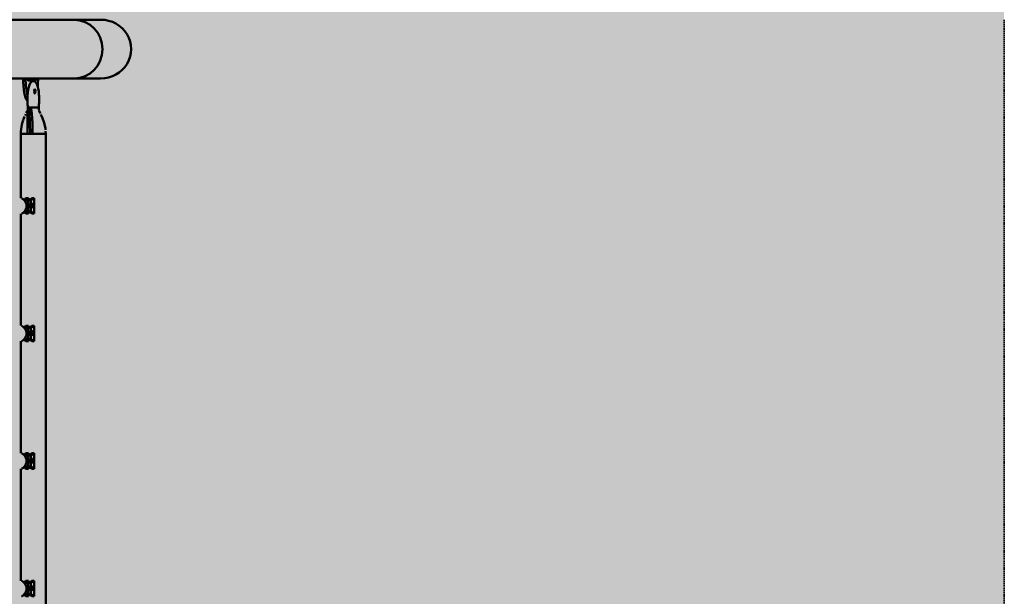
# Model space of a CAD drawing. Units: millimetres. Extents: x -10288 to 5894, y -5143 to 8049.
# Drawn here: x 3978 to 5894, y 4253 to 5375 of the extents above; entities that cross this region are included whole.
import ezdxf
from ezdxf.enums import TextEntityAlignment as Align

# ---------------------------------------------------------------- set-up
doc = ezdxf.new("R2010")
doc.units = ezdxf.units.MM
doc.header["$LTSCALE"] = 5
doc.linetypes.add('AUSGEZOGEN', pattern=[0])
doc.linetypes.add('DASHED', pattern=[0.75, 0.5, -0.25])
for name, color, linetype, true_color in [('Layer1', 7, 'Continuous', 0x000000), ('Layer20', 1, 'Continuous', 0xff0000), ('Layer3', 7, 'Continuous', 0xe0e0e0)]:
    doc.layers.add(name, color=color, linetype=linetype, true_color=true_color)
doc.styles.add('Arial', font='arial.ttf')
doc.dimstyles.new('ISO-25', dxfattribs={"dimtxt": 2.5, "dimasz": 2.5, "dimexe": 1.25, "dimexo": 0.625, "dimtad": 1, "dimtxsty": 'Standard', "dimcen": 2.5, "dimadec": 0, "dimazin": 0, "dimtfac": 1, "dimtmove": 0, "dimatfit": 3, "dimfxl": 1, "dimarcsym": 0})

# ---------------------------------------------------------------- blocks, each defined once
blk = doc.blocks.new('Lasche-B_Standrohr-Brüstungsstange_012_nNn03')
at = {"layer": 'Layer1', "color": 18, "linetype": 'AUSGEZOGEN', "lineweight": 50, "true_color": 0x000000}
for p, q in [((3993.6, 5260.5), (3987.3, 5260.5)), ((4009.1, 5256.5), (3994.6, 5256.5)), ((4007.7, 5260.5), (4014, 5260.5))]:
    blk.add_line(p, q, dxfattribs=at)
for centre, major_axis, start_param, end_param in [((3997, 5261), (0, -47), 4.723044, 5.969588), ((4001.9, 5261), (0, -47), 4.723027, 5.521586), ((3993.6, 5258.5), (0, -2), 1.570796, 3.141593), ((3994.6, 5258.5), (0, -2), 4.712389, 6.283185), ((4004.3, 5258.5), (0, -2), 0, 1.570796), ((4005.3, 5258.5), (0, -2), 3.14972, 4.712389), ((4009.1, 5258.5), (0, 2), 3.141593, 4.712389), ((4010.1, 5258.5), (0, 2), 0, 1.570796), ((4001.9, 5261), (0, -47), 1.216619, 1.560158)]:
    blk.add_ellipse(centre, major_axis=major_axis, ratio=0.258819, start_param=start_param, end_param=end_param, dxfattribs=at)
blk = doc.blocks.new('Draufsicht_001_nNn00')
at = {"layer": 'Layer1', "color": 18, "linetype": 'AUSGEZOGEN', "lineweight": 50, "true_color": 0x000000}
for p, q in [((427.2, 5374.8), (4135.8, 5374.8)), ((3937.1, 5260.5), (3987.3, 5260.5)), ((3993.6, 5260.5), (4007.7, 5260.5)), ((3998.1, 5249.9), (3998, 5249.7)), ((3998.9, 5251.4), (3998.1, 5249.9)), ((3999.1, 5251.6), (3998.9, 5251.4)), ((3999.9, 5252.7), (3999.1, 5251.6)), ((4000.1, 5252.9), (3999.9, 5252.7)), ((4000.9, 5253.8), (4000.1, 5252.9)), ((4001.1, 5254), (4000.9, 5253.8)), ((4001.3, 5254.1), (4001.1, 5254)), ((4001.6, 5254.3), (4001.3, 5254.1)), ((4002.5, 5254.8), (4001.6, 5254.3)), ((4002.7, 5254.9), (4002.5, 5254.8)), ((4003, 5255), (4002.7, 5254.9)), ((4003.2, 5255.1), (4003, 5255)), ((4004.2, 5255.3), (4003.2, 5255.1)), ((4004.4, 5255.3), (4004.2, 5255.3)), ((4004.7, 5255.3), (4004.4, 5255.3)), ((4005, 5255.3), (4004.7, 5255.3)), ((4005.3, 5255.3), (4005, 5255.3)), ((4006.2, 5255.1), (4005.3, 5255.3)), ((4006.5, 5255), (4006.2, 5255.1)), ((4006.7, 5254.9), (4006.5, 5255)), ((4007, 5254.8), (4006.7, 5254.9)), ((4007.9, 5254.3), (4007, 5254.8)), ((4008.1, 5254.1), (4007.9, 5254.3)), ((4008.3, 5254), (4008.1, 5254.1)), ((4008.5, 5253.8), (4008.3, 5254)), ((4009.4, 5252.9), (4008.5, 5253.8)), ((4009.5, 5252.7), (4009.4, 5252.9)), ((4010.4, 5251.6), (4009.5, 5252.7)), ((4010.5, 5251.4), (4010.4, 5251.6)), ((4011.3, 5249.9), (4010.5, 5251.4)), ((4011.4, 5249.7), (4011.3, 5249.9)), ((4014, 5260.5), (4135.8, 5260.5)), ((3993.9, 5232.4), (3993.6, 5229.2)), ((3994.3, 5235.4), (3993.9, 5232.4)), ((3994.7, 5238.2), (3994.3, 5235.4)), ((3995.2, 5240.9), (3994.7, 5238.2)), ((3995.3, 5241), (3995.2, 5240.9)), ((3995.8, 5243.5), (3995.3, 5241)), ((3996.5, 5245.8), (3995.8, 5243.5)), ((3997.2, 5247.8), (3996.5, 5245.8)), ((3997.3, 5248), (3997.2, 5247.8)), ((3998, 5249.7), (3997.3, 5248)), ((4012.2, 5248), (4011.4, 5249.7)), ((4012.3, 5247.8), (4012.2, 5248)), ((4012.9, 5245.8), (4012.3, 5247.8)), ((4013.6, 5243.5), (4012.9, 5245.8)), ((4014.2, 5241), (4013.6, 5243.5)), ((4014.2, 5240.9), (4014.2, 5241)), ((4014.7, 5238.2), (4014.2, 5240.9)), ((4015.2, 5235.4), (4014.7, 5238.2)), ((4015.5, 5232.4), (4015.2, 5235.4)), ((4015.8, 5229.2), (4015.5, 5232.4)), ((3993.3, 5222.7), (3993.2, 5219.4)), ((3993.2, 5219.4), (3993.3, 5216.1)), ((3993.4, 5226), (3993.3, 5222.7)), ((3993.3, 5216.1), (3993.4, 5212.8)), ((3993.6, 5229.2), (3993.4, 5226)), ((3993.4, 5212.8), (3993.6, 5209.6)), ((4016, 5226), (4015.8, 5229.2)), ((4015.8, 5209.6), (4016, 5212.8)), ((4016.2, 5222.7), (4016, 5226)), ((4016, 5212.8), (4016.2, 5216.1)), ((4016.2, 5219.4), (4016.2, 5222.7)), ((4016.2, 5216.1), (4016.2, 5219.4)), ((3990.8, 5192.8), (3990.9, 5192.8)), ((3992.6, 5195.9), (3990.9, 5192.8)), ((3990.9, 5192.8), (3990.9, 5192.8)), ((3990.9, 5192.8), (3990.9, 5192.8)), ((3993.1, 5196.8), (3993, 5196.8)), ((3993, 5196.8), (3993, 5196.8)), ((3993, 5196.8), (3993, 5196.8)), ((3993, 5196.8), (3993, 5196.8)), ((3993.4, 5196.8), (3993.1, 5196.8)), ((3993.9, 5199.2), (3993.4, 5196.8)), ((3993.6, 5209.6), (3993.9, 5206.5)), ((3993.9, 5206.5), (3993.9, 5206.2)), ((3993.9, 5206.2), (3994.2, 5204.1)), ((4003.1, 5204.1), (4004.3, 5204.1)), ((4007.5, 5204.1), (4015.1, 5204.1)), ((4015.2, 5204.1), (4015.5, 5206.5)), ((4015.5, 5206.5), (4015.8, 5209.6)), ((4015.7, 5197.8), (4015.9, 5197.8)), ((4018.9, 5192.1), (4015.7, 5197.8)), ((4016, 5197.7), (4015.8, 5197.7)), ((4015.8, 5197.7), (4015.8, 5197.7)), ((4015.9, 5197.8), (4016, 5197.8)), ((4016, 5197.8), (4016, 5197.7)), ((4016, 5197.7), (4016, 5197.7)), ((3983.8, 5175.5), (3982.6, 5171)), ((3985.1, 5179.3), (3983.8, 5175.5)), ((3986.9, 5184.3), (3985.2, 5179.9)), ((3987.9, 5186.7), (3986.9, 5184.3)), ((3990, 5191.1), (3988.7, 5188.6)), ((4019.6, 5190.6), (4019.7, 5190.6)), ((4022.9, 5183.5), (4019.6, 5190.6)), ((4025.4, 5176.2), (4022.8, 5183.5)), ((4022.8, 5183.5), (4022.9, 5183.5)), ((4027.2, 5169), (4025.4, 5176.2)), ((3980.7, 5157.4), (3980.6, 5152.8)), ((3981.1, 5161.9), (3980.7, 5157.4)), ((3981.7, 5166.5), (3981.1, 5161.9)), ((3982.6, 5171), (3981.7, 5166.5)), ((4028.2, 5162.9), (4027.2, 5169)), ((4028.4, 5160.3), (4028.2, 5162.9)), ((4028.8, 5152.8), (4028.7, 5157.9)), ((3980.6, 5152.8), (3980.6, 5027.6)), ((3980.9, 5152.8), (3980.6, 5152.8)), ((3981.4, 5152.8), (3980.9, 5152.8)), ((3986.5, 5152.8), (3982.6, 5152.8)), ((3992.3, 5152.8), (3987.1, 5152.8)), ((3995, 5152.8), (3993.6, 5152.8)), ((3995.6, 5152.8), (3995.4, 5152.8)), ((4003.6, 5152.8), (3999.6, 5152.8)), ((4005.1, 5152.8), (4004.4, 5152.8)), ((4008.9, 5152.8), (4005.6, 5152.8)), ((4011.5, 5152.8), (4009.2, 5152.8)), ((4014.1, 5152.8), (4011.7, 5152.8)), ((4018.8, 5152.8), (4017.3, 5152.8)), ((4022.8, 5152.8), (4019, 5152.8)), ((4025.9, 5152.8), (4024.6, 5152.8)), ((4027.1, 5152.8), (4026.6, 5152.8)), ((4028.5, 5152.8), (4028, 5152.8)), ((4028.9, 5152.8), (4028.8, 5152.8)), ((4028.9, 3383.2), (4028.9, 5152.8)), ((3982.1, 5027.1), (3981.8, 5027.2)), ((3984.7, 5025.7), (3982.1, 5027.1)), ((3987, 5023.7), (3984.7, 5025.7)), ((3986, 5024.5), (3990.3, 5027.5)), ((3988.9, 5021.3), (3987, 5023.7)), ((3990.3, 5018.5), (3988.9, 5021.3)), ((3995.1, 5027.5), (3989.2, 5023.4)), ((3990.3, 5027.5), (3995.1, 5027.5)), ((3995.1, 5027.5), (3995.1, 5022.2)), ((3996, 5023.4), (4001.9, 5027.5)), ((4006.7, 5027.5), (4000.8, 5023.4)), ((4001.9, 5027.5), (4006.7, 5027.5)), ((4006.7, 5027.5), (4006.7, 4997.5)), ((3984.7, 4999.2), (3987, 5001.2)), ((3987, 5001.2), (3988.9, 5003.6)), ((3988.9, 5003.6), (3990.3, 5006.4)), ((3989.2, 5001.5), (3995.1, 4997.5)), ((3991.2, 5015.6), (3990.3, 5018.5)), ((3990.3, 5006.4), (3991.2, 5009.3)), ((3991.5, 5012.5), (3991.2, 5015.6)), ((3991.2, 5009.3), (3991.5, 5012.5)), ((3995.1, 5015.5), (3995, 5016.3)), ((3995, 5008.6), (3995.1, 5009.5)), ((3995.1, 5002.7), (3995.1, 4997.5)), ((4001.9, 4997.5), (3996, 5001.5)), ((3997.6, 5015), (4000, 5015)), ((4000, 5009.9), (3997.6, 5009.9)), ((3999.9, 5016.3), (4000, 5015)), ((4000, 5009.9), (3999.9, 5008.6)), ((4000.8, 5001.5), (4006.7, 4997.5)), ((3980.6, 4997.3), (3980.6, 4779.5)), ((3981.8, 4997.7), (3982.1, 4997.8)), ((3982.1, 4997.8), (3984.7, 4999.2)), ((3990.3, 4997.5), (3986, 5000.4)), ((3995.1, 4997.5), (3990.3, 4997.5)), ((4006.7, 4997.5), (4001.9, 4997.5)), ((3982.1, 4779), (3981.8, 4779.1)), ((3984.7, 4777.5), (3982.1, 4779)), ((3987, 4775.5), (3984.7, 4777.5)), ((3986, 4776.4), (3990.3, 4779.3)), ((3988.9, 4773.1), (3987, 4775.5)), ((3990.3, 4770.4), (3988.9, 4773.1)), ((3995.1, 4779.3), (3989.2, 4775.3)), ((3990.3, 4779.3), (3995.1, 4779.3)), ((3995.1, 4779.3), (3995.1, 4774)), ((3996, 4775.3), (4001.9, 4779.3)), ((4006.7, 4779.3), (4000.8, 4775.3)), ((4001.9, 4779.3), (4006.7, 4779.3)), ((4006.7, 4779.3), (4006.7, 4749.3)), ((3984.7, 4751.1), (3987, 4753.1)), ((3990.3, 4749.3), (3986, 4752.2)), ((3987, 4753.1), (3988.9, 4755.5)), ((3988.9, 4755.5), (3990.3, 4758.2)), ((3989.2, 4753.4), (3995.1, 4749.3)), ((3991.2, 4767.4), (3990.3, 4770.4)), ((3990.3, 4758.2), (3991.2, 4761.2)), ((3991.5, 4764.3), (3991.2, 4767.4)), ((3991.2, 4761.2), (3991.5, 4764.3)), ((3995.1, 4767.3), (3995, 4768.1)), ((3995, 4760.5), (3995.1, 4761.3)), ((3995.1, 4754.6), (3995.1, 4749.3)), ((4001.9, 4749.3), (3996, 4753.4)), ((3997.6, 4766.8), (4000, 4766.8)), ((4000, 4761.8), (3997.6, 4761.8)), ((3999.9, 4768.1), (4000, 4766.8)), ((4000, 4761.8), (3999.9, 4760.5)), ((4000.8, 4753.4), (4006.7, 4749.3)), ((3980.6, 4749.1), (3980.6, 4531.3)), ((3981.8, 4749.5), (3982.1, 4749.6)), ((3982.1, 4749.6), (3984.7, 4751.1)), ((3995.1, 4749.3), (3990.3, 4749.3)), ((4006.7, 4749.3), (4001.9, 4749.3)), ((3982.1, 4530.8), (3981.8, 4530.9)), ((3984.7, 4529.4), (3982.1, 4530.8)), ((3987, 4527.4), (3984.7, 4529.4)), ((3986, 4528.2), (3990.3, 4531.1)), ((3988.9, 4525), (3987, 4527.4)), ((3990.3, 4522.2), (3988.9, 4525)), ((3995.1, 4531.1), (3989.2, 4527.1)), ((3990.3, 4531.1), (3995.1, 4531.1)), ((3991.2, 4519.3), (3990.3, 4522.2)), ((3995.1, 4531.1), (3995.1, 4525.9)), ((3996, 4527.1), (4001.9, 4531.1)), ((4006.7, 4531.1), (4000.8, 4527.1)), ((4001.9, 4531.1), (4006.7, 4531.1)), ((4006.7, 4531.1), (4006.7, 4501.1)), ((3982.1, 4501.5), (3984.7, 4502.9)), ((3984.7, 4502.9), (3987, 4504.9)), ((3990.3, 4501.1), (3986, 4504.1)), ((3987, 4504.9), (3988.9, 4507.3)), ((3988.9, 4507.3), (3990.3, 4510.1)), ((3989.2, 4505.2), (3995.1, 4501.1)), ((3990.3, 4510.1), (3991.2, 4513)), ((3991.5, 4516.1), (3991.2, 4519.3)), ((3991.2, 4513), (3991.5, 4516.1)), ((3995.1, 4519.1), (3995, 4520)), ((3995, 4512.3), (3995.1, 4513.1)), ((3995.1, 4506.4), (3995.1, 4501.1)), ((4001.9, 4501.1), (3996, 4505.2)), ((3997.6, 4518.7), (4000, 4518.7)), ((4000, 4513.6), (3997.6, 4513.6)), ((3999.9, 4520), (4000, 4518.7)), ((4000, 4513.6), (3999.9, 4512.3)), ((4000.8, 4505.2), (4006.7, 4501.1)), ((3980.6, 4501), (3980.6, 4283.2)), ((3981.8, 4501.4), (3982.1, 4501.5)), ((3995.1, 4501.1), (3990.3, 4501.1)), ((4006.7, 4501.1), (4001.9, 4501.1)), ((3982.1, 4282.7), (3981.8, 4282.8)), ((3984.7, 4281.2), (3982.1, 4282.7)), ((3987, 4279.2), (3984.7, 4281.2)), ((3986, 4280.1), (3990.3, 4283)), ((3988.9, 4276.8), (3987, 4279.2)), ((3990.3, 4274.1), (3988.9, 4276.8)), ((3995.1, 4283), (3989.2, 4278.9)), ((3990.3, 4283), (3995.1, 4283)), ((3991.2, 4271.1), (3990.3, 4274.1)), ((3995.1, 4283), (3995.1, 4277.7)), ((3996, 4278.9), (4001.9, 4283)), ((4006.7, 4283), (4000.8, 4278.9)), ((4001.9, 4283), (4006.7, 4283)), ((4006.7, 4283), (4006.7, 4253)), ((3982.1, 4253.3), (3984.7, 4254.8)), ((3984.7, 4254.8), (3987, 4256.8)), ((3990.3, 4253), (3986, 4255.9)), ((3987, 4256.8), (3988.9, 4259.2)), ((3988.9, 4259.2), (3990.3, 4261.9)), ((3989.2, 4257), (3995.1, 4253)), ((3990.3, 4261.9), (3991.2, 4264.9)), ((3991.5, 4268), (3991.2, 4271.1)), ((3991.2, 4264.9), (3991.5, 4268)), ((3995.1, 4271), (3995, 4271.8)), ((3995, 4264.2), (3995.1, 4265)), ((3995.1, 4258.3), (3995.1, 4253)), ((4001.9, 4253), (3996, 4257)), ((3997.6, 4270.5), (4000, 4270.5)), ((4000, 4265.5), (3997.6, 4265.5)), ((3999.9, 4271.8), (4000, 4270.5)), ((4000, 4265.5), (3999.9, 4264.2)), ((4000.8, 4257), (4006.7, 4253)), ((3981.8, 4253.2), (3982.1, 4253.3)), ((3995.1, 4253), (3990.3, 4253)), ((4006.7, 4253), (4001.9, 4253))]:
    blk.add_line(p, q, dxfattribs=at)
at = {"layer": 'Layer1', "color": 18, "linetype": 'AUSGEZOGEN', "lineweight": 35, "true_color": 0x000000}
for p, q in [((3989.2, 5021.6), (3988.9, 5021.3)), ((3994, 5022.5), (3991.3, 5022.5)), ((3988.9, 5003.6), (3989.2, 5003.3)), ((3996.1, 5015.5), (3991.2, 5015.5)), ((3996.1, 5009.5), (3991.2, 5009.5)), ((3991.3, 5002.5), (3994, 5002.5)), ((3992.7, 5015.5), (3992.9, 5016.6)), ((3992.9, 5008.3), (3992.7, 5009.5)), ((3992.9, 5016.6), (3993.4, 5017.9)), ((3992.9, 5016.5), (3994, 5016.5)), ((3994, 5008.5), (3992.9, 5008.5)), ((3993.4, 5007), (3992.9, 5008.3)), ((3993.1, 5017.2), (3993.3, 5017.3)), ((3993.3, 5007.6), (3993.1, 5007.7)), ((3997.3, 5015.2), (3996.1, 5015.5)), ((3996.1, 5009.5), (3997.3, 5009.7)), ((3998.3, 5014.6), (3997.3, 5015.2)), ((3997.3, 5009.7), (3998.3, 5010.3)), ((3998.9, 5013.6), (3998.3, 5014.6)), ((3998.3, 5010.3), (3998.9, 5011.3)), ((3999.1, 5012.5), (3998.9, 5013.6)), ((3998.9, 5011.3), (3999.1, 5012.5)), ((3989.2, 4773.4), (3988.9, 4773.2)), ((3994, 4774.3), (3991.3, 4774.3)), ((3988.9, 4755.4), (3989.2, 4755.2)), ((3996.1, 4767.3), (3991.2, 4767.3)), ((3996.1, 4761.3), (3991.2, 4761.3)), ((3991.3, 4754.3), (3994, 4754.3)), ((3992.7, 4767.3), (3992.9, 4768.4)), ((3992.9, 4760.2), (3992.7, 4761.3)), ((3992.9, 4768.4), (3993.4, 4769.7)), ((3992.9, 4768.3), (3994, 4768.3)), ((3994, 4760.3), (3992.9, 4760.3)), ((3993.4, 4758.9), (3992.9, 4760.2)), ((3993.1, 4769), (3993.3, 4769.2)), ((3993.3, 4759.4), (3993.1, 4759.6)), ((3997.3, 4767.1), (3996.1, 4767.3)), ((3996.1, 4761.3), (3997.3, 4761.5)), ((3998.3, 4766.4), (3997.3, 4767.1)), ((3997.3, 4761.5), (3998.3, 4762.2)), ((3998.9, 4765.4), (3998.3, 4766.4)), ((3998.3, 4762.2), (3998.9, 4763.2)), ((3999.1, 4764.3), (3998.9, 4765.4)), ((3998.9, 4763.2), (3999.1, 4764.3)), ((3989.2, 4525.3), (3988.9, 4525)), ((3994, 4526.1), (3991.3, 4526.1)), ((3988.9, 4507.3), (3989.2, 4507)), ((3996.1, 4519.1), (3991.2, 4519.1)), ((3996.1, 4513.1), (3991.2, 4513.1)), ((3991.3, 4506.1), (3994, 4506.1)), ((3992.7, 4519.1), (3992.9, 4520.3)), ((3992.9, 4512), (3992.7, 4513.1)), ((3992.9, 4520.3), (3993.4, 4521.6)), ((3992.9, 4520.1), (3994, 4520.1)), ((3994, 4512.1), (3992.9, 4512.1)), ((3993.4, 4510.7), (3992.9, 4512)), ((3993.1, 4520.9), (3993.3, 4521)), ((3993.3, 4511.3), (3993.1, 4511.4)), ((3997.3, 4518.9), (3996.1, 4519.1)), ((3996.1, 4513.1), (3997.3, 4513.4)), ((3998.3, 4518.3), (3997.3, 4518.9)), ((3997.3, 4513.4), (3998.3, 4514)), ((3998.9, 4517.3), (3998.3, 4518.3)), ((3998.3, 4514), (3998.9, 4515)), ((3999.1, 4516.1), (3998.9, 4517.3)), ((3998.9, 4515), (3999.1, 4516.1)), ((3989.2, 4277.1), (3988.9, 4276.9)), ((3994, 4278), (3991.3, 4278)), ((3992.9, 4272.1), (3993.4, 4273.4)), ((3993.1, 4272.7), (3993.3, 4272.9)), ((3988.9, 4259.1), (3989.2, 4258.9)), ((3996.1, 4271), (3991.2, 4271)), ((3996.1, 4265), (3991.2, 4265)), ((3991.3, 4258), (3994, 4258)), ((3992.7, 4271), (3992.9, 4272.1)), ((3992.9, 4263.9), (3992.7, 4265)), ((3992.9, 4272), (3994, 4272)), ((3994, 4264), (3992.9, 4264)), ((3993.4, 4262.6), (3992.9, 4263.9)), ((3993.3, 4263.1), (3993.1, 4263.3)), ((3997.3, 4270.8), (3996.1, 4271)), ((3996.1, 4265), (3997.3, 4265.2)), ((3998.3, 4270.1), (3997.3, 4270.8)), ((3997.3, 4265.2), (3998.3, 4265.9)), ((3998.9, 4269.1), (3998.3, 4270.1)), ((3998.3, 4265.9), (3998.9, 4266.9)), ((3999.1, 4268), (3998.9, 4269.1)), ((3998.9, 4266.9), (3999.1, 4268))]:
    blk.add_line(p, q, dxfattribs=at)
at = {"layer": 'Layer1', "color": 18, "linetype": 'AUSGEZOGEN', "lineweight": 50, "true_color": 0x000000}
for points in [[(3993.5, 5191.2), (3993.5, 5191.3), (3993.6, 5192.8), (3993.8, 5196.8), (3993.8, 5197.7), (3993.9, 5198.9), (3994, 5200.7), (3994.2, 5203.5)], [(3996.3, 5204.1), (3996.2, 5204.1), (3996, 5204.1), (3995.8, 5204.1), (3995.5, 5204.1), (3995.4, 5204.1), (3995.4, 5204.1), (3995.3, 5204.1), (3995.2, 5204.1), (3995.1, 5204.1), (3994.9, 5204.1), (3994.7, 5204.1), (3994.6, 5204.1), (3994.6, 5204.1), (3994.5, 5204.1), (3994.5, 5204.1), (3994.4, 5204.1), (3994.3, 5204.1), (3994.2, 5204.1), (3994.2, 5204.1), (3994.2, 5204.1), (3994.2, 5204.1), (3994.1, 5204.1), (3994.1, 5204.1), (3994.1, 5204.1), (3994.2, 5204.1), (3994.2, 5204.1), (3994.2, 5204.1)], [(3994.2, 5204.1), (3994.2, 5204.1), (3994.2, 5204.1), (3994.2, 5204.1), (3994.3, 5204.1), (3994.3, 5204.1), (3994.3, 5204.1), (3994.4, 5204.1), (3994.4, 5204.1), (3994.5, 5204.1), (3994.6, 5204.1), (3994.7, 5204.1), (3994.7, 5204.1), (3994.7, 5204.1), (3994.8, 5204.1), (3994.9, 5204.1), (3994.9, 5204.1), (3995, 5204.1), (3995.1, 5204.1), (3995.1, 5204.1), (3995.2, 5204.1), (3995.3, 5204.1), (3995.4, 5204.1)], [(3995.4, 5204.1), (3995.5, 5204.1), (3995.5, 5204.1), (3995.6, 5204.1), (3995.8, 5204.1), (3995.8, 5204.1), (3995.9, 5204.1), (3996, 5204.1), (3996, 5204.1), (3996.2, 5204.1), (3996.3, 5204.1)], [(3998.5, 5152.8), (3998.4, 5159.3), (3998.4, 5160.6), (3998.4, 5160.7), (3998.3, 5165.8), (3998.3, 5168.3), (3998.3, 5168.5), (3998.2, 5172.3), (3998, 5176), (3998, 5176.4), (3997.9, 5178.7), (3997.7, 5183.7), (3997.7, 5184.1), (3997.6, 5185.1), (3997.3, 5191.3), (3997.3, 5191.5), (3997.2, 5191.9), (3996.8, 5197.8), (3996.7, 5198.9), (3996.7, 5199.5), (3996.3, 5204.1)], [(4000, 5204.1), (3999.9, 5204.1), (3999.9, 5204.1), (3999.7, 5204.1), (3999.6, 5204.1), (3999.5, 5204.1), (3999.4, 5204.1), (3999.3, 5204.1), (3999.3, 5204.1), (3999.3, 5204.1), (3999, 5204.1), (3998.8, 5204.1), (3998.7, 5204.1), (3998.6, 5204.1), (3998.4, 5204.1), (3998.4, 5204.1), (3998.3, 5204.1), (3998, 5204.1), (3997.8, 5204.1), (3997.6, 5204.1), (3997.5, 5204.1), (3997.3, 5204.1), (3997.3, 5204.1), (3997.2, 5204.1), (3996.9, 5204.1), (3996.6, 5204.1), (3996.5, 5204.1), (3996.3, 5204.1)], [(3996.3, 5204.1), (3996.5, 5204.1), (3996.6, 5204.1), (3996.6, 5204.1), (3996.8, 5204.1), (3996.9, 5204.1), (3996.9, 5204.1), (3997.1, 5204.1), (3997.2, 5204.1), (3997.2, 5204.1), (3997.4, 5204.1), (3997.5, 5204.1), (3997.5, 5204.1), (3997.7, 5204.1), (3997.8, 5204.1), (3997.8, 5204.1), (3998, 5204.1), (3998.1, 5204.1), (3998.1, 5204.1), (3998.3, 5204.1), (3998.3, 5204.1), (3998.4, 5204.1), (3998.6, 5204.1), (3998.7, 5204.1), (3998.8, 5204.1), (3998.9, 5204.1), (3999.1, 5204.1), (3999.1, 5204.1), (3999.3, 5204.1)], [(3999.3, 5204.1), (3999.4, 5204.1), (3999.5, 5204.1), (3999.5, 5204.1), (3999.7, 5204.1), (3999.7, 5204.1), (3999.8, 5204.1), (3999.8, 5204.1), (3999.9, 5204.1), (4000, 5204.1), (4000, 5204.1)], [(4001.8, 5191.2), (4001.7, 5191.9), (4001, 5197.7), (4001, 5197.8), (4000.7, 5199.6), (4000, 5204.1)], [(4015.2, 5204.1), (4014.7, 5204.1), (4014.1, 5204.1), (4014, 5204.1), (4013.3, 5204.1), (4013, 5204.1), (4012.6, 5204.1), (4012, 5204.1), (4011.9, 5204.1), (4011.3, 5204.1), (4010.8, 5204.1), (4010.7, 5204.1), (4010, 5204.1), (4009.8, 5204.1), (4009.4, 5204.1), (4008.8, 5204.1), (4008.7, 5204.1), (4008.1, 5204.1), (4007.6, 5204.1), (4007.5, 5204.1), (4006.9, 5204.1), (4006.5, 5204.1), (4006.2, 5204.1), (4005.6, 5204.1), (4005.4, 5204.1), (4005, 5204.1), (4004.4, 5204.1), (4004.3, 5204.1), (4003.7, 5204.1), (4003.2, 5204.1), (4003.1, 5204.1), (4002.5, 5204.1), (4002.1, 5204.1), (4001.8, 5204.1), (4001.2, 5204.1), (4001, 5204.1), (4000.6, 5204.1), (4000, 5204.1)], [(4015.1, 5204.1), (4015.2, 5204.1), (4015.2, 5204.1), (4015.2, 5204.1), (4015.2, 5204.1), (4015.2, 5204.1)], [(4015.5, 5199.2), (4015.2, 5204.1)], [(3993.5, 5178.4), (3993.5, 5179.9), (3993.5, 5183.7), (3993.5, 5184.3), (3993.5, 5184.9), (3993.5, 5188.6), (3993.5, 5191.2)], [(3993.6, 5152.8), (3993.6, 5157.4), (3993.6, 5159.2), (3993.6, 5160.6), (3993.6, 5161.9), (3993.6, 5165.7), (3993.6, 5166.5), (3993.6, 5168.3), (3993.6, 5171), (3993.5, 5172.1), (3993.5, 5175.5), (3993.5, 5176), (3993.5, 5178.4)], [(4002.8, 5178.4), (4002.5, 5183.5), (4002.4, 5184.9), (4002.4, 5185.1), (4001.9, 5190.6), (4001.8, 5191.2)], [(4003.6, 5152.8), (4003.5, 5157.9), (4003.5, 5159.3), (4003.5, 5160.7), (4003.4, 5162.9), (4003.4, 5165.7), (4003.3, 5168.5), (4003.3, 5169), (4003.1, 5172.1), (4002.9, 5176.2), (4002.9, 5176.4), (4002.8, 5178.4)], [(3980.6, 5152.8), (3980.6, 5152.8), (3980.9, 5152.8), (3980.9, 5152.8), (3981, 5152.8)], [(3981.1, 5152.8), (3981.3, 5152.8), (3981.4, 5152.8), (3981.9, 5152.8), (3982.2, 5152.8), (3982.4, 5152.8)], [(3982.4, 5152.8), (3982.6, 5152.8), (3983.3, 5152.8), (3983.5, 5152.8), (3984.6, 5152.8), (3984.6, 5152.8)], [(3984.6, 5152.8), (3984.8, 5152.8), (3985.8, 5152.8), (3986.5, 5152.8), (3987.1, 5152.8), (3987.5, 5152.8)], [(3987.8, 5152.8), (3988.5, 5152.8), (3988.6, 5152.8), (3990.2, 5152.8), (3990.8, 5152.8), (3991.2, 5152.8)], [(3991.4, 5152.8), (3991.9, 5152.8), (3992.3, 5152.8), (3993.6, 5152.8)], [(3993.6, 5152.8), (3994.8, 5152.8), (3995, 5152.8), (3995.4, 5152.8)], [(3995.5, 5152.8), (3996, 5152.8), (3996.2, 5152.8), (3997.2, 5152.8), (3997.4, 5152.8), (3998.5, 5152.8)], [(3998.5, 5152.8), (3999.6, 5152.8), (3999.7, 5152.8), (4000, 5152.8)], [(4000.1, 5152.8), (4000.8, 5152.8), (4001, 5152.8), (4002.1, 5152.8), (4002.3, 5152.8), (4003.6, 5152.8)], [(4003.6, 5152.8), (4004.5, 5152.8)], [(4004.9, 5152.8), (4005.6, 5152.8), (4006.2, 5152.8), (4007.7, 5152.8), (4008.9, 5152.8), (4009.4, 5152.8)], [(4009.5, 5152.8), (4009.7, 5152.8), (4011.5, 5152.8), (4011.7, 5152.8), (4013.6, 5152.8), (4013.9, 5152.8)], [(4014, 5152.8), (4014.1, 5152.8), (4015.5, 5152.8), (4016.5, 5152.8), (4017.3, 5152.8), (4018, 5152.8)], [(4018.3, 5152.8), (4018.8, 5152.8), (4019, 5152.8), (4020.6, 5152.8), (4020.9, 5152.8), (4021.7, 5152.8)], [(4021.8, 5152.8), (4022, 5152.8), (4022.8, 5152.8), (4023.4, 5152.8), (4024.5, 5152.8), (4024.6, 5152.8), (4024.7, 5152.8)], [(4024.9, 5152.8), (4025.7, 5152.8), (4025.9, 5152.8), (4026.6, 5152.8), (4027, 5152.8)], [(4027, 5152.8), (4027.1, 5152.8), (4027.4, 5152.8), (4028, 5152.8), (4028, 5152.8), (4028.3, 5152.8)], [(4028.4, 5152.8), (4028.5, 5152.8), (4028.5, 5152.8), (4028.8, 5152.8), (4028.8, 5152.8)]]:
    blk.add_lwpolyline(points, dxfattribs=at)
for centre, major_axis, ratio, start_param, end_param in [((4084.3, 5317.6), (0, 57.1), 0.965926, 3.141593, 6.283185), ((4135.8, 5317.6), (59.2, 0), 0.965926, 4.712389, 7.853982), ((3989.4, 5018.5), (0, -5), 0.258819, 3.316126, 3.972857), ((3996.2, 5018.5), (0, -5), 0.258819, 3.316126, 5.166007), ((4001, 5018.5), (0, -5), 0.258819, 3.316126, 5.166007), ((3989.4, 5006.4), (0, -5), 0.258819, 5.451574, 6.108652), ((3996.2, 5006.4), (0, -5), 0.258819, 4.259185, 6.108652), ((4001, 5006.4), (0, -5), 0.258819, 4.259185, 6.108652), ((3998.6, 5012.4), (0, -6), 0.258819, 1.132637, 2.009369), ((3989.4, 4770.3), (0, -5), 0.258819, 3.316126, 3.972857), ((3996.2, 4770.3), (0, -5), 0.258819, 3.316126, 5.166007), ((4001, 4770.3), (0, -5), 0.258819, 3.316126, 5.166007), ((3989.4, 4758.3), (0, -5), 0.258819, 5.451574, 6.108652), ((3996.2, 4758.3), (0, -5), 0.258819, 4.259185, 6.108652), ((4001, 4758.3), (0, -5), 0.258819, 4.259185, 6.108652), ((3998.6, 4764.3), (0, -6), 0.258819, 1.132637, 2.009369), ((3989.4, 4522.2), (0, -5), 0.258819, 3.316126, 3.972857), ((3996.2, 4522.2), (0, -5), 0.258819, 3.316126, 5.166007), ((4001, 4522.2), (0, -5), 0.258819, 3.316126, 5.166007), ((3989.4, 4510.1), (0, -5), 0.258819, 5.451574, 6.108652), ((3996.2, 4510.1), (0, -5), 0.258819, 4.259185, 6.108652), ((4001, 4510.1), (0, -5), 0.258819, 4.259185, 6.108652), ((3998.6, 4516.1), (0, -6), 0.258819, 1.132637, 2.009369), ((3989.4, 4274), (0, -5), 0.258819, 3.316126, 3.972857), ((3996.2, 4274), (0, -5), 0.258819, 3.316126, 5.166007), ((4001, 4274), (0, -5), 0.258819, 3.316126, 5.166007), ((3989.4, 4262), (0, -5), 0.258819, 5.451574, 6.108652), ((3996.2, 4262), (0, -5), 0.258819, 4.259185, 6.108652), ((4001, 4262), (0, -5), 0.258819, 4.259185, 6.108652), ((3998.6, 4268), (0, -6), 0.258819, 1.132637, 2.009369)]:
    blk.add_ellipse(centre, major_axis=major_axis, ratio=ratio, start_param=start_param, end_param=end_param, dxfattribs=at)
for centre, major_axis in [((4007.6, 5235.5), (0, 4.5)), ((4003.2, 5012.5), (0, -4.5)), ((4003.2, 4764.3), (0, -4.5)), ((4003.2, 4516.1), (0, -4.5)), ((4003.2, 4268), (0, -4.5))]:
    blk.add_ellipse(centre, major_axis=major_axis, ratio=0.258819, dxfattribs=at)
at = {"layer": 'Layer1', "color": 18, "linetype": 'AUSGEZOGEN', "lineweight": 35, "true_color": 0x000000}
for centre, major_axis, ratio, start_param, end_param in [((3991.3, 5019.5), (0, -3), 0.965926, 0.785398, 3.926991), ((3994, 5019.5), (0, -3), 0.965926, 2.670155, 3.141593), ((3991.3, 5005.5), (0, -3), 0.965926, 5.497787, 8.63938), ((3992.9, 5012.5), (0, 3), 0.959465, 3.141593, 6.283185), ((3994, 5019.5), (0, -3), 0.965926, 0, 0.351434), ((3994, 5005.5), (0, 3), 0.965926, 5.931445, 6.283185), ((3994, 5005.5), (0, 3), 0.965926, 3.141593, 3.613287), ((3995.9, 5012.5), (0, -3), 0.959465, 0, 3.141593), ((3991.3, 4771.3), (0, -3), 0.965926, 0.785398, 3.926991), ((3994, 4771.3), (0, -3), 0.965926, 2.670155, 3.141593), ((3991.3, 4757.3), (0, -3), 0.965926, 5.497787, 8.63938), ((3992.9, 4764.3), (0, 3), 0.959465, 3.141593, 6.283185), ((3994, 4771.3), (0, -3), 0.965926, 0, 0.351434), ((3994, 4757.3), (0, 3), 0.965926, 5.931445, 6.283185), ((3994, 4757.3), (0, 3), 0.965926, 3.141593, 3.613287), ((3995.9, 4764.3), (0, -3), 0.959465, 0, 3.141593), ((3991.3, 4523.1), (0, -3), 0.965926, 0.785398, 3.926991), ((3994, 4523.1), (0, -3), 0.965926, 2.670155, 3.141593), ((3991.3, 4509.1), (0, -3), 0.965926, 5.497787, 8.63938), ((3992.9, 4516.1), (0, 3), 0.959465, 3.141593, 6.283185), ((3994, 4523.1), (0, -3), 0.965926, 0, 0.351434), ((3994, 4509.1), (0, 3), 0.965926, 5.931445, 6.283185), ((3994, 4509.1), (0, 3), 0.965926, 3.141593, 3.613287), ((3995.9, 4516.1), (0, -3), 0.959465, 0, 3.141593), ((3991.3, 4275), (0, -3), 0.965926, 0.785398, 3.926991), ((3994, 4275), (0, -3), 0.965926, 2.670155, 3.141593), ((3991.3, 4261), (0, -3), 0.965926, 5.497787, 8.63938), ((3992.9, 4268), (0, 3), 0.959465, 3.141593, 6.283185), ((3994, 4275), (0, -3), 0.965926, 0, 0.351434), ((3994, 4261), (0, 3), 0.965926, 5.931445, 6.283185), ((3994, 4261), (0, 3), 0.965926, 3.141593, 3.613287), ((3995.9, 4268), (0, -3), 0.959465, 0, 3.141593)]:
    blk.add_ellipse(centre, major_axis=major_axis, ratio=ratio, start_param=start_param, end_param=end_param, dxfattribs=at)
blk.add_blockref('Lasche-B_Standrohr-Brüstungsstange_012_nNn03', (0, 0))
blk = doc.blocks.new('*D115')
at = {"layer": 'Layer20', "linetype": 'AUSGEZOGEN', "lineweight": 18, "true_color": 0xff0000}
for points in [[(-7805.3, 7505), (-7669.7, 7484.6), (-7669.7, 7525.4)], [(4194.9, 7505), (4059.3, 7525.4), (4059.3, 7484.6)]]:
    blk.add_hatch(color=1, dxfattribs=at).paths.add_polyline_path(points, flags=0)
at = {"layer": 'Layer20', "color": 6, "linetype": 'AUSGEZOGEN', "lineweight": 18, "true_color": 0xff00ff}
for p, q in [((-7805.3, 7369.3), (-7805.3, 7582.5)), ((4194.9, 7369.3), (4194.9, 7582.5))]:
    blk.add_line(p, q, dxfattribs=at)
at = {"layer": 'Layer20', "color": 1, "linetype": 'AUSGEZOGEN', "lineweight": 18, "true_color": 0xff0000}
blk.add_line((-7669.7, 7505), (4059.3, 7505), dxfattribs=at)
at = {"color": 5, "linetype": 'AUSGEZOGEN', "lineweight": 18, "true_color": 0x0000ff}
blk.add_wipeout([(-2074.5, 7491.4), (-1535.9, 7491.4), (-1535.9, 7708.5), (-2074.5, 7708.5)], dxfattribs=at).dxf.layer = 'Layer20'
at = {"layer": 'Layer20', "color": 5, "linetype": 'AUSGEZOGEN', "lineweight": 18, "true_color": 0x0000ff, "style": 'Arial', "width": 1.022938}
blk.add_text('12000', height=135.68, dxfattribs=at).set_placement((-2074.5, 7532.1), (-1535.9, 7532.1), align=Align.FIT)
blk = doc.blocks.new('*D116')
at = {"layer": 'Layer20', "linetype": 'AUSGEZOGEN', "lineweight": 18, "true_color": 0xff0000}
for points in [[(-9305.8, 7845), (-9170.1, 7824.6), (-9170.1, 7865.4)], [(5894.2, 7845), (5758.5, 7865.4), (5758.5, 7824.6)]]:
    blk.add_hatch(color=1, dxfattribs=at).paths.add_polyline_path(points, flags=0)
at = {"layer": 'Layer20', "color": 6, "linetype": 'AUSGEZOGEN', "lineweight": 18, "true_color": 0xff00ff}
for p, q in [((-9305.8, 7709.3), (-9305.8, 7922.5)), ((5894.2, 7709.3), (5894.2, 7922.5))]:
    blk.add_line(p, q, dxfattribs=at)
at = {"layer": 'Layer20', "color": 1, "linetype": 'AUSGEZOGEN', "lineweight": 18, "true_color": 0xff0000}
blk.add_line((-9170.1, 7845), (5758.5, 7845), dxfattribs=at)
at = {"color": 5, "linetype": 'AUSGEZOGEN', "lineweight": 18, "true_color": 0x0000ff}
blk.add_wipeout([(-1975, 7831.4), (-1436.5, 7831.4), (-1436.5, 8048.5), (-1975, 8048.5)], dxfattribs=at).dxf.layer = 'Layer20'
at = {"layer": 'Layer20', "color": 5, "linetype": 'AUSGEZOGEN', "lineweight": 18, "true_color": 0x0000ff, "style": 'Arial', "width": 1.022938}
blk.add_text('15200', height=135.68, dxfattribs=at).set_placement((-1975, 7872.1), (-1436.5, 7872.1), align=Align.FIT)

msp = doc.modelspace()

# ---------------------------------------------------------------- hatches: boundary and pattern name
at = {"layer": 'Layer3', "linetype": 'AUSGEZOGEN', "lineweight": 18, "true_color": 0xe0e0e0}
msp.add_hatch(color=254, dxfattribs=at).paths.add_polyline_path([(-7686.2, 2708.9), (-8544.6, 1239.9, 0.068595), (-8701, 861.3), (-9256.9, -1272.7, 0.2153), (-9048.9, -2489.6), (-7717.5, -4463.5, 0.414214), (-5635.1, -4868.3), (-4219.9, -3913.8, 0.157402), (-3651.2, -3188.6), (-3436.8, -3146.6), (-3282.9, -3931.7, 0.544655), (-942.2, -4866), (998.8, -3487.1, 0.414214), (1353, -1395.6), (364.4, -4, 0.301389), (-1182.6, 591.9), (-2598.1, 278.6), (-4005.2, 2.9), (-4015.6, 74.2, 0.072576), (-3518.5, 177.2), (-675, 1212.1, 0.081839), (-176.8, 1492.3, 0.080116), (375.9, 1403.2), (4135.8, 1403.2, 0.414214), (5893.8, 3161.2), (5893.8, 5374.8, 0.414214), (4135.8, 7132.8), (375.9, 7132.8, 0.24116), (-1050.6, 6402.3, 0.240074), (-2634.9, 6596.8), (-6700.4, 5117.1, 0.44249)], flags=0)

# ---------------------------------------------------------------- linework, layer by layer
at = {"layer": 'Layer1', "color": 8, "linetype": 'DASHED', "lineweight": 35, "true_color": 0x808080}
msp.add_line((5893.8, 5374.8), (5893.8, 3161.2), dxfattribs=at)

# ---------------------------------------------------------------- block references
msp.add_blockref('Draufsicht_001_nNn00', (0, 0))

# ---------------------------------------------------------------- next in the draw order: dimensions: what is measured, and where the dimension line sits
at = {"layer": 'Layer20', "color": 1, "linetype": 'AUSGEZOGEN', "lineweight": 18, "true_color": 0xff0000}
dim = msp.add_linear_dim(base=(4194.9, 7505), p1=(-7805.3, -1650.8), p2=(4194.9, 3218.4), dimstyle='ISO-25', override={"dimtxt": 135.683762, "dimasz": 135.683762, "dimexe": 96.916973, "dimgap": 19.383395, "dimtad": 1, "dimjust": 0, "dimdec": 0, "dimzin": 8, "dimpost": '<>', "dimtxsty": 'Arial', "dimsah": 1, "dimclrd": 1, "dimclre": 6, "dimclrt": 5, "dimadec": 0}, dxfattribs=at)
dim.commit()
dim.dimension.update_dxf_attribs({"geometry": '*D115', "text_midpoint": (-1805.2, 7600)})

# ---------------------------------------------------------------- next in the draw order: dimensions: what is measured, and where the dimension line sits
dim = msp.add_linear_dim(base=(5894.2, 7845), p1=(-9305.8, -1650.8), p2=(5894.2, 4268), dimstyle='ISO-25', override={"dimtxt": 135.683762, "dimasz": 135.683762, "dimexe": 96.916973, "dimgap": 19.383395, "dimtad": 1, "dimjust": 0, "dimdec": 0, "dimzin": 8, "dimpost": '<>', "dimtxsty": 'Arial', "dimsah": 1, "dimclrd": 1, "dimclre": 6, "dimclrt": 5, "dimadec": 0}, dxfattribs=at)
dim.commit()
dim.dimension.update_dxf_attribs({"geometry": '*D116', "text_midpoint": (-1705.8, 7940)})

doc.saveas('drawing.dxf')
